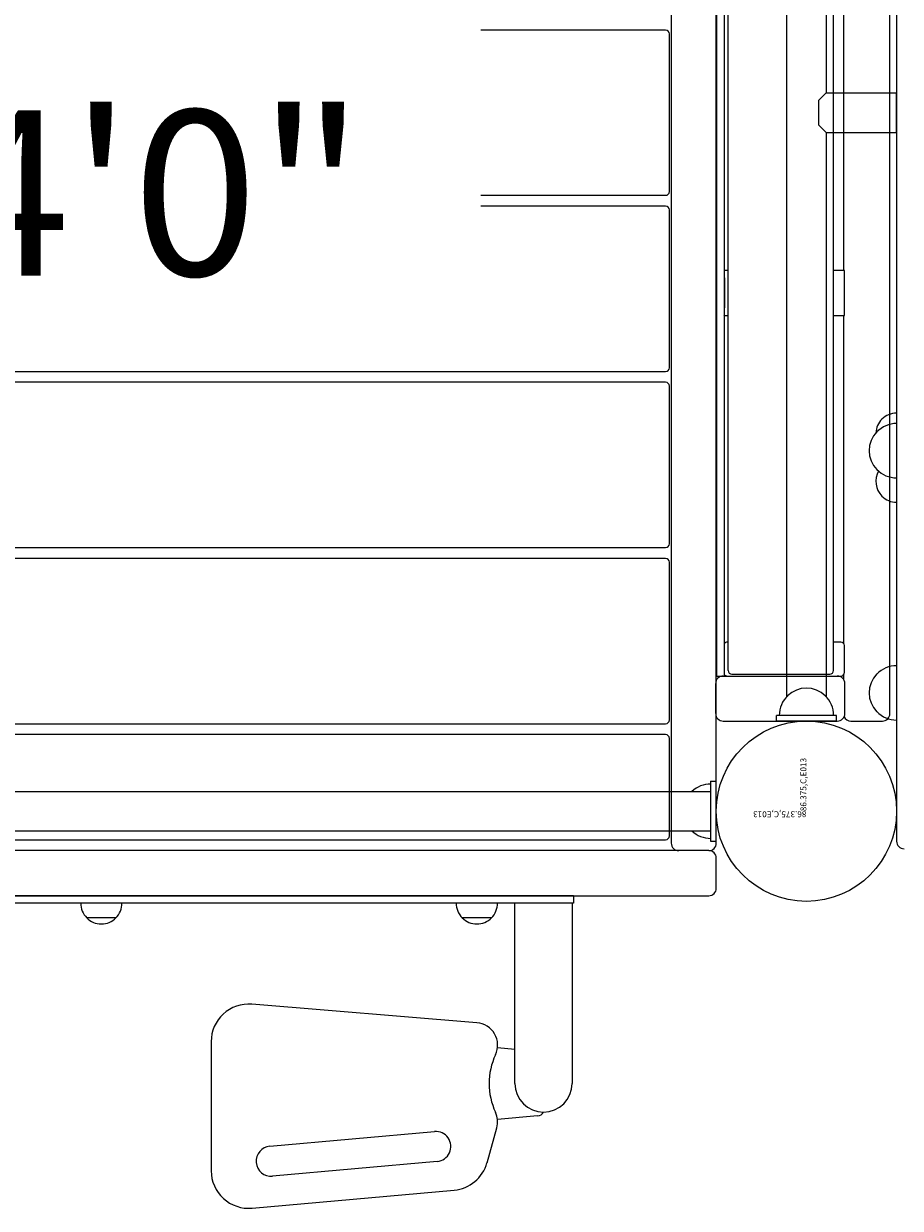
# Model space of a CAD drawing. Units: inches. Extents: x -70 to 634, y 22 to 458.
# Drawn here: x 333 to 363, y 94 to 133 of the extents above; entities that cross this region are included whole.
import ezdxf
from ezdxf.enums import TextEntityAlignment as Align

# ---------------------------------------------------------------- set-up
doc = ezdxf.new("R2010")
doc.units = ezdxf.units.IN
doc.header["$LTSCALE"] = 12
doc.header["$MEASUREMENT"] = 0
for name, color, linetype in [('1', 7, 'Continuous'), ('16', 7, 'Continuous'), ('30', 4, 'Continuous'), ('6070', 7, 'Continuous')]:
    doc.layers.add(name, color=color, linetype=linetype)
doc.styles.add('NORMAL', font='simplex')

msp = doc.modelspace()

# ---------------------------------------------------------------- linework, layer by layer
at = {"layer": '1'}
for p, q in [((354.907, 154.425), (354.907, 105.8)), ((356.407, 105.8), (356.407, 154.425)), ((362.407, 154.363), (362.407, 105.863)), ((362.186, 110.113), (362.186, 150.113)), ((358.75, 149.553), (358.75, 110.673)), ((360.065, 149.553), (360.065, 130.77)), ((356.394, 148.863), (356.394, 111.363)), ((356.423, 111.363), (356.423, 148.863)), ((356.673, 148.863), (356.673, 111.363)), ((356.805, 111.548), (356.805, 148.678)), ((360.311, 111.548), (360.311, 148.678)), ((360.638, 135.363), (360.638, 124.863)), ((354.722, 132.863), (348.57, 132.863)), ((354.847, 127.488), (354.847, 132.738)), ((360.065, 130.77), (359.815, 130.52)), ((359.815, 130.52), (359.815, 129.705)), ((360.065, 130.77), (362.405, 130.77)), ((362.405, 129.455), (362.405, 130.77)), ((359.815, 129.705), (360.065, 129.455)), ((360.065, 129.455), (362.405, 129.455)), ((360.065, 129.455), (360.065, 110.673)), ((348.57, 127.363), (354.722, 127.363)), ((354.722, 127), (348.57, 127)), ((354.847, 121.625), (354.847, 126.875)), ((356.805, 124.863), (356.673, 124.863)), ((356.678, 124.613), (356.678, 123.613)), ((360.675, 124.863), (360.311, 124.863)), ((360.678, 123.613), (360.678, 124.613)), ((356.673, 123.363), (356.805, 123.363)), ((360.311, 123.363), (360.675, 123.363)), ((360.638, 123.363), (360.638, 112.452)), ((317.592, 121.5), (354.722, 121.5)), ((354.722, 121.138), (317.592, 121.138)), ((354.847, 115.763), (354.847, 121.013)), ((317.592, 115.638), (354.722, 115.638)), ((354.722, 115.275), (317.592, 115.275)), ((354.847, 109.9), (354.847, 115.15)), ((356.805, 112.488), (356.772, 112.488)), ((360.55, 112.488), (360.311, 112.488)), ((360.676, 111.613), (360.676, 112.238)), ((356.394, 111.363), (360.55, 111.363)), ((356.93, 111.423), (360.186, 111.423)), ((360.638, 111.399), (360.638, 111.26)), ((356.388, 110.113), (356.388, 111.113)), ((360.686, 110.113), (360.686, 111.113)), ((360.407, 110.05), (358.407, 110.05)), ((358.407, 109.863), (358.407, 110.05)), ((360.407, 109.863), (360.407, 110.05)), ((317.592, 109.775), (354.722, 109.775)), ((356.638, 109.863), (360.436, 109.863)), ((360.407, 109.863), (358.407, 109.863)), ((360.888, 109.863), (361.936, 109.863)), ((354.722, 109.413), (317.592, 109.413)), ((354.847, 106.038), (354.847, 109.288)), ((356.22, 107.863), (356.407, 107.863)), ((356.22, 107.863), (356.22, 105.863)), ((356.407, 105.863), (356.407, 107.863)), ((316.032, 107.52), (356.22, 107.52)), ((316.032, 106.205), (356.22, 106.205)), ((317.592, 105.913), (354.722, 105.913)), ((356.22, 105.863), (356.407, 105.863)), ((356.157, 105.55), (316.157, 105.55)), ((356.407, 104.3), (356.407, 105.3)), ((316.157, 104.05), (356.157, 104.05)), ((351.657, 104.05), (320.657, 104.05)), ((351.657, 103.8), (320.657, 103.8)), ((349.707, 97.8), (349.707, 103.8)), ((351.607, 103.8), (351.607, 97.8)), ((351.657, 104.05), (351.657, 103.8)), ((336.426, 103.314), (335.451, 103.314)), ((348.926, 103.314), (347.951, 103.314)), ((348.441, 99.823), (340.947, 100.439)), ((339.595, 99.193), (339.595, 94.896)), ((349.126, 99), (349.707, 98.948)), ((350.46, 96.72), (349.126, 96.601)), ((348.776, 95.159), (349.102, 96.322)), ((341.551, 95.712), (347.029, 96.201)), ((347.118, 95.205), (341.639, 94.716)), ((340.956, 93.651), (347.683, 94.251))]:
    msp.add_line(p, q, dxfattribs=at)
msp.add_circle((359.407, 106.863), 3, dxfattribs=at)
for centre, radius, start, end in [((354.722, 132.738), 0.125, 0, 90), ((354.722, 127.488), 0.125, 270, 0), ((354.722, 126.875), 0.125, 0, 90), ((354.722, 121.625), 0.125, 270, 0), ((354.722, 121.013), 0.125, 0, 90), ((362.406, 119.425), 0.688, 134.839, 177.2885), ((362.407, 119.425), 0.688, 90, 135.016), ((362.402, 118.863), 0.906, 135.9201, 224.0799), ((362.407, 118.863), 0.905, 90, 136.4393), ((362.406, 117.835), 0.688, 149.7868, 225.161), ((362.407, 118.863), 0.905, 223.5607, 270), ((362.407, 117.835), 0.688, 224.984, 270), ((354.722, 115.763), 0.125, 270, 0), ((354.722, 115.15), 0.125, 0, 90), ((356.772, 112.363), 0.125, 90.0125, 142.0615), ((359.407, 112.488), 0.905, 0, 3.5517), ((360.55, 112.363), 0.125, 4.8641, 89.972), ((360.475, 112.356), 0.201, 1.7313, 4.8555), ((359.48, 112.327), 1.196, 0.5939, 1.683), ((354.654, 112.268), 6.023, 0.154, 0.686), ((350.438, 112.242), 10.239, 359.9752, 0.2321), ((350.445, 111.608), 10.232, 359.5444, 0.025), ((362.407, 110.8), 0.905, 90, 136.4393), ((356.638, 111.113), 0.25, 90, 180), ((356.772, 111.488), 0.125, 217.9431, 269.9861), ((356.93, 111.548), 0.125, 180, 270), ((360.186, 111.548), 0.125, 270, 0), ((360.436, 111.113), 0.25, 0, 90), ((360.55, 111.488), 0.125, 270.0301, 355.0936), ((360.481, 111.494), 0.195, 355.0773, 358.3035), ((359.167, 111.532), 1.509, 358.3391, 359.8124), ((362.402, 110.8), 0.906, 135.9201, 224.0799), ((359.407, 110.056), 0.905, 45.9201, 134.0799), ((359.407, 110.05), 0.905, 133.5607, 180), ((359.407, 110.05), 0.905, 0, 46.4393), ((356.638, 110.113), 0.25, 180, 270), ((360.436, 110.113), 0.25, 270, 0), ((362.407, 110.8), 0.905, 223.5607, 270), ((361.936, 110.113), 0.25, 270, 0), ((354.722, 109.9), 0.125, 270, 0), ((360.888, 110.113), 0.25, 205.3126, 270), ((354.722, 109.288), 0.125, 0, 90), ((356.22, 106.863), 0.905, 90, 133.4381), ((356.22, 106.863), 0.905, 226.5619, 270), ((354.722, 106.038), 0.125, 270, 0), ((355.157, 105.8), 0.25, 180, 270), ((356.157, 105.8), 0.25, 270, 0), ((362.657, 105.863), 0.25, 180, 270), ((356.157, 105.3), 0.25, 0, 90), ((356.157, 104.3), 0.25, 270, 0), ((335.939, 103.8), 0.687, 180, 225.016), ((335.939, 103.8), 0.688, 314.984, 0), ((348.439, 103.8), 0.688, 180, 225.016), ((348.439, 103.8), 0.688, 314.984, 0), ((335.939, 103.799), 0.688, 224.839, 315.161), ((348.439, 103.799), 0.688, 224.839, 315.161), ((340.845, 99.193), 1.25, 85.3013, 180), ((348.38, 99.076), 0.75, 334.8399, 85.3013), ((351.095, 97.8), 2.25, 154.8399, 205.1601), ((350.657, 97.8), 0.95, 180, 0), ((348.38, 96.525), 0.75, 344.3377, 25.1601), ((350.437, 96.969), 0.25, 275.0997, 331.7062), ((347.073, 95.703), 0.5, 275.0997, 95.0997), ((341.595, 95.214), 0.5, 95.0997, 275.0997), ((347.572, 95.496), 1.25, 275.0997, 344.3377), ((340.845, 94.896), 1.25, 180, 275.0997)]:
    msp.add_arc(centre, radius, start, end, dxfattribs=at)
for centre, major_axis, start_param, end_param in [((356.675, 124.613), (0, -0.25), 1.570796, 3.141593), ((360.675, 124.613), (0, 0.25), 4.712389, 6.283185), ((356.675, 123.613), (0, -0.25), 0, 1.570796), ((360.675, 123.613), (0, -0.25), 0, 1.570796)]:
    msp.add_ellipse(centre, major_axis=major_axis, ratio=0.009597, start_param=start_param, end_param=end_param, dxfattribs=at)
at = {"layer": '6070'}
msp.add_circle((359.407, 106.863), 3, dxfattribs=at)
msp.add_circle((359.407, 106.863), 3, dxfattribs=at)
msp.add_circle((359.407, 106.863), 3, dxfattribs=at)

# ---------------------------------------------------------------- texts
at = {"layer": '16', "ltscale": 0.25, "style": 'NORMAL'}
msp.add_text('4\'0"', height=5.5, dxfattribs=at).set_placement((337.713, 130.192), align=Align.TOP_CENTER)
at = {"layer": '30', "color": 1, "style": 'NORMAL'}
for rotation in [90, 180]:
    msp.add_text('86.375,C,E013', height=0.2, rotation=rotation, dxfattribs=at).set_placement((359.407, 106.863))
at = {"layer": '30', "color": 4, "style": 'NORMAL'}
msp.add_text('86.375,C,E013', height=0.2, rotation=180, dxfattribs=at).set_placement((359.407, 106.863))

doc.saveas('drawing.dxf')
